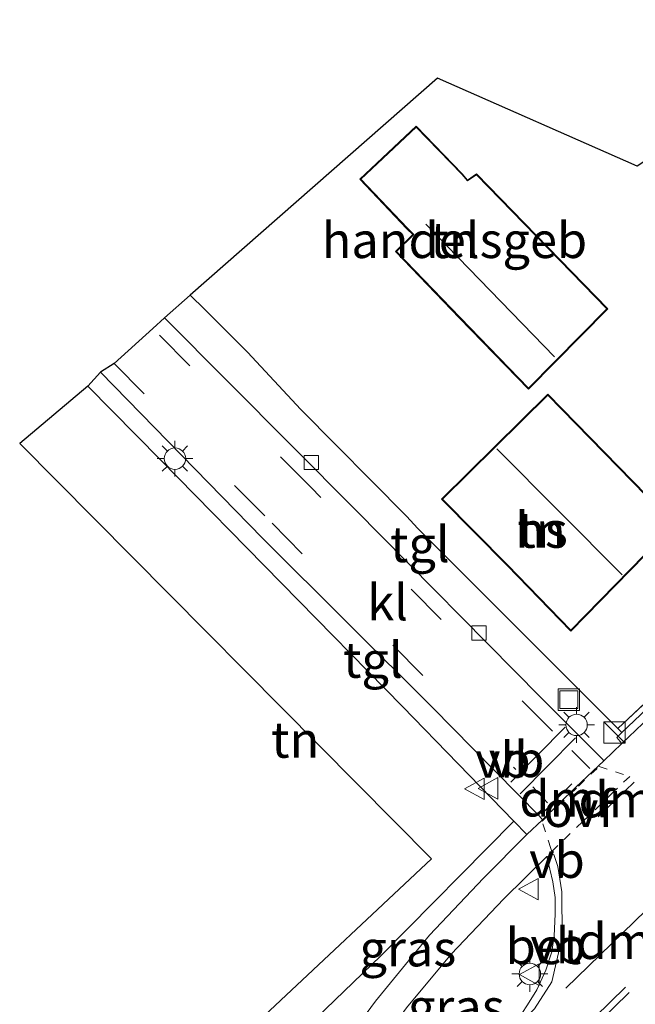
# Model space of a CAD drawing. Units: metres. Extents: x 243278 to 250009, y 462500 to 467260.
# Drawn here: x 248816 to 248859, y 464635 to 464704 of the extents above; entities that cross this region are included whole.
import ezdxf
from ezdxf.enums import TextEntityAlignment as Align

# ---------------------------------------------------------------- set-up
doc = ezdxf.new("R2010")
doc.units = ezdxf.units.M
doc.linetypes.add('VW-3-9_STREEP', pattern=[12, 3, -9])
doc.linetypes.add('VW-6060_STREEP', pattern=[1.2, 0.6, -0.6])
doc.layers.get('0').update_dxf_attribs({"lineweight": 25})
for name, color, linetype, lineweight in [('B-ME-IE-GRASLAND-GV-B6', 93, 'Continuous', 18), ('B-ME-IE-GRONDWERKLIJN-GROND_INGERICHT-GV-B6', 253, 'Continuous', 18), ('B-ME-IE-INRICHTINGSELEMENT-S-B1', 253, 'Continuous', 18), ('B-ME-IE-MEUBILAIR_WEGMEUBILAIR-LICHTMAST-S-B1', 8, 'Continuous', 18), ('B-ME-KG-KADASTRAAL-DAKRAND-L-B1', 13, 'Continuous', 18), ('B-ME-KG-KADASTRAAL-NOKLIJN-L-B1', 13, 'Continuous', 18), ('B-ME-OG-BEBOUWING-GV-B6', 173, 'Continuous', 18), ('B-ME-VH-VERH_SOORT-BETON-OVERIG-GV-B6', 8, 'IE-TERREINAFSCHEIDING-NATUURLIJK-HOUTWAL', 18), ('B-ME-VH-VERH_SOORT-BITUMEN-GV-B6', 8, 'IE-TERREINAFSCHEIDING-NATUURLIJK-HOUTWAL', 18), ('B-ME-VH-VERH_SOORT-KLINKERS-GV-B6', 8, 'IE-TERREINAFSCHEIDING-NATUURLIJK-HOUTWAL', 18), ('B-ME-VH-VERH_SOORT-TEGELS-GV-B6', 8, 'Continuous', 18), ('B-ME-VV-KOLK-S-B1', 8, 'Continuous', 18), ('B-ME-VW-MARKERING-39STREEP-015-L-B1', 255, 'VW-3-9_STREEP', 18), ('B-ME-VW-MARKERING-6060STRP10-GV-B6', 255, 'VW-6060_STREEP', 18), ('B-ME-VW-MARKERING-DRIEHOEK-L-B1', 7, 'VW-HAAIETAND70-R-B', 18), ('B-ME-VW-MARKERING-STREEP-015-L-B1', 7, 'Continuous', 18), ('B-ME-VW-MEUBILAIR_WEGMEUBILAIR-VERKEERSBORD-S-B1', 8, 'Continuous', 18)]:
    doc.layers.add(name, color=color, linetype=linetype, lineweight=lineweight)
doc.layers.add('B-ME-IE-TERREINAFSCHEIDING-HAAGRASTER-L-B1', color=10, linetype='Continuous')
doc.layers.add('B-ME-KG-KADASTRAAL-OPNAMEDTMGRENS-L-B1', color=10, linetype='Continuous')
doc.styles.add('NLCS-ISO', font='NLCS-ISO.TTF')
doc.linetypes.add('IE-TERREINAFSCHEIDING-NATUURLIJK-HOUTWAL', pattern='A,7,-1.5,[67,NLCS.SHX,S=0.75,R=45,X=0,Y=0],-1.5,7,-1.5,[70,NLCS.SHX,S=0.75,R=0,X=0,Y=0],-1.5', length=20)
doc.linetypes.add('VW-HAAIETAND70-R-B', pattern='A,0,-0.5,[153,NLCS.SHX,S=1,R=180,X=-0.375,Y=0],-0.5', length=1)

# ---------------------------------------------------------------- blocks, each defined once
blk = doc.blocks.new('kast')
blk.add_line((-0.75, -0.75), (0.75, 0.75))
blk.add_lwpolyline([(-0.75, 0.75), (0.75, 0.75), (0.75, -0.75), (-0.75, -0.75)], close=True)
blk = doc.blocks.new('lantaarnpaal')
for p, q in [((-0.884, 0.884), (-0.53, 0.53)), ((0, 0.75), (0, 1.25)), ((0.53, 0.53), (0.884, 0.884)), ((-0.75, 0), (-1.25, 0)), ((0.75, 0), (1.25, 0)), ((-0.53, -0.53), (-0.884, -0.884)), ((0.53, -0.53), (0.884, -0.884)), ((0, -0.75), (0, -1.25))]:
    blk.add_line(p, q)
blk.add_circle((0, 0), 0.75)
blk = doc.blocks.new('kolk')
blk.add_lwpolyline([(-0.5, -0.5), (0.5, -0.5), (0.5, 0.5), (-0.5, 0.5)], close=True)
blk = doc.blocks.new('put')
for p, q in [((0.75, 0.75), (-0.75, 0.75)), ((-0.75, 0.75), (-0.75, -0.75)), ((0.75, -0.75), (0.75, 0.75)), ((-0.75, -0.75), (0.75, -0.75))]:
    blk.add_line(p, q)
blk.add_lwpolyline([(-0.625, 0.625), (0.625, 0.625), (0.625, -0.625), (-0.625, -0.625)], close=True)
blk = doc.blocks.new('verkeersbord')
for p, q in [((0, 0.75), (-0.75, -0.625)), ((0.75, -0.625), (0, 0.75)), ((-0.75, -0.625), (0.75, -0.625))]:
    blk.add_line(p, q)

msp = doc.modelspace()

# ---------------------------------------------------------------- linework, layer by layer
at = {"layer": 'B-ME-IE-GRASLAND-GV-B6'}
for points in [[(248885.13, 464679.237, 30.615), (248886.051, 464678.145, 30.514), (248886.164, 464677.774, 30.487), (248886.81, 464675.548, 30.459), (248884.955, 464673.788, 30.444), (248882.646, 464671.637, 30.431), (248881.185, 464670.698, 30.406), (248878.121, 464669.267, 30.305), (248874.666, 464667.676, 30.199), (248873.72, 464667.413, 30.162), (248872.862, 464667.481, 30.127), (248872.507, 464667.86, 30.092), (248867.721, 464663.322, 30.116), (248861.706, 464657.603, 30.141), (248857.764, 464653.874, 30.09), (248857.49, 464654.157, 30.109), (248871.416, 464667.248, 29.968), (248884.489, 464679.648, 30.342), (248885.13, 464679.237, 30.615)], [(248851.122, 464646.756, 30.13), (248848.095, 464643.686, 30.124), (248844.311, 464639.712, 30.155), (248840.534, 464635.094, 30.181), (248836.699, 464629.858, 30.221), (248834.468, 464632.061, 29.936), (248840.903, 464638.255, 29.952), (248850.218, 464647.684, 30.071), (248851.122, 464646.756, 30.13)], [(248849.614, 464632.465, 30.468), (248846.584, 464629.561, 30.33), (248841, 464624.161, 30.334), (248839.25, 464629.898, 30.259), (248842.709, 464634.613, 30.206), (248845.82, 464638.373, 30.18), (248849.508, 464642.257, 30.159), (248852.52, 464645.201, 30.2), (248852.944, 464643.436, 30.278), (248853.101, 464642.349, 30.358), (248853.108, 464641.182, 30.39), (248853.035, 464639.668, 30.434), (248852.875, 464638.542, 30.434), (248852.455, 464637.254, 30.434), (248851.807, 464635.889, 30.434), (248851.173, 464634.84, 30.402), (248850.776, 464634.224, 30.402), (248849.614, 464632.465, 30.468)]]:
    msp.add_polyline3d(points, dxfattribs=at)
at = {"layer": 'B-ME-IE-GRONDWERKLIJN-GROND_INGERICHT-GV-B6'}
for points in [[(248871.416, 464667.248, 29.968), (248857.49, 464654.157, 30.109), (248843.496, 464668.148, 30.028), (248842.697, 464669.01, 30.032), (248835.324, 464676.467, 29.88), (248831.59, 464680.478, 29.827), (248828.604, 464683.468, 29.835), (248827.573, 464684.472, 29.835), (248844.861, 464699.647, 29.835), (248858.829, 464693.489, 29.952)], [(248846.409, 464682.867, 30.02), (248851.221, 464677.907, 30.02), (248856.791, 464683.511, 30.02), (248847.597, 464692.959, 30.02), (248846.972, 464692.529, 30.02), (248846.602, 464692.974, 30.02), (248843.383, 464696.294, 30.02), (248839.442, 464692.584, 30.02), (248842.732, 464689.125, 30.02), (248843.137, 464688.725, 30.02), (248841.928, 464687.526, 30.02), (248846.409, 464682.867, 30.02)], [(248842.422, 464655.691, 29.952), (248850.218, 464647.684, 30.071), (248840.903, 464638.255, 29.952), (248834.468, 464632.061, 29.936), (248832.782, 464634.088, 29.936), (248844.447, 464645.053, 29.98), (248815.655, 464674.101, 30), (248820.416, 464678.104, 29.932), (248825.493, 464672.951, 29.932), (248842.422, 464655.691, 29.952)], [(248849.735, 464665.574, 30.141), (248854.196, 464660.97, 30.141), (248861.481, 464668.424, 30.141), (248852.576, 464677.561, 30.141), (248845.142, 464670.204, 30.141), (248849.735, 464665.574, 30.141)]]:
    msp.add_polyline3d(points, dxfattribs=at)
at = {"layer": 'B-ME-IE-TERREINAFSCHEIDING-HAAGRASTER-L-B1'}
for p, q in [((248831.59, 464680.478, 29.827), (248828.604, 464683.468, 29.835)), ((248842.697, 464669.01, 30.032), (248835.324, 464676.467, 29.88)), ((248857.49, 464654.157, 30.109), (248843.496, 464668.148, 30.028)), ((248857.49, 464654.157, 30.109), (248871.416, 464667.248, 29.968))]:
    msp.add_line(p, q, dxfattribs=at)
at = {"layer": 'B-ME-KG-KADASTRAAL-DAKRAND-L-B1'}
for points in [[(248846.445, 464682.902, 32.975), (248841.998, 464687.525, 32.975), (248843.208, 464688.725, 34.836), (248842.768, 464689.16, 32.541), (248839.513, 464692.582, 32.573), (248843.381, 464696.224, 32.396), (248846.565, 464692.941, 32.372), (248846.963, 464692.462, 32.786), (248847.591, 464692.894, 32.601), (248856.721, 464683.511, 32.601), (248851.221, 464677.978, 32.882), (248846.445, 464682.902, 32.975)], [(248849.77, 464665.609, 32.991), (248845.213, 464670.204, 32.991), (248852.575, 464677.49, 33.047), (248861.411, 464668.424, 33.047), (248854.196, 464661.042, 33.047), (248849.77, 464665.609, 32.991)]]:
    msp.add_polyline3d(points, dxfattribs=at)
at = {"layer": 'B-ME-KG-KADASTRAAL-NOKLIJN-L-B1'}
for p, q in [((248853.045, 464680.167, 35.752), (248844.046, 464689.434, 35.752)), ((248857.772, 464664.909, 36.637), (248849.027, 464673.735, 36.637))]:
    msp.add_line(p, q, dxfattribs=at)
at = {"layer": 'B-ME-KG-KADASTRAAL-OPNAMEDTMGRENS-L-B1'}
msp.add_polyline3d([(249099.906, 464908.25, 30.374), (249023.588, 464835.133, 30.643), (248960.135, 464768.06, 30.507), (248959.587, 464767.684, 29.683), (248959.016, 464767.061, 29.827), (248958.325, 464766.359, 30.004), (248927.785, 464734.231, 30.599), (248920.253, 464729.623, 30.543), (248879.868, 464705.943, 29.948), (248879.319, 464705.569, 29.598), (248878.533, 464705.16, 30.109), (248869.562, 464700.483, 30.049), (248858.829, 464693.489, 29.952), (248844.861, 464699.647, 29.835), (248827.573, 464684.472, 29.835), (248825.771, 464682.893, 29.771), (248824.959, 464682.142, 29.775), (248822.249, 464679.705, 29.791), (248821.298, 464679.085, 29.771), (248820.416, 464678.104, 29.932), (248815.655, 464674.101, 30), (248844.447, 464645.053, 29.98), (248832.782, 464634.088, 29.936)], dxfattribs=at)
at = {"layer": 'B-ME-OG-BEBOUWING-GV-B6'}
for points in [[(248846.409, 464682.867, 30.02), (248841.928, 464687.526, 30.02), (248843.137, 464688.725, 30.02), (248842.732, 464689.125, 30.02), (248839.442, 464692.584, 30.02), (248843.383, 464696.294, 30.02), (248846.602, 464692.974, 30.02), (248846.972, 464692.529, 30.02), (248847.597, 464692.959, 30.02), (248856.791, 464683.511, 30.02), (248851.221, 464677.907, 30.02), (248846.409, 464682.867, 30.02)], [(248849.735, 464665.574, 30.141), (248845.142, 464670.204, 30.141), (248852.576, 464677.561, 30.141), (248861.481, 464668.424, 30.141), (248854.196, 464660.97, 30.141), (248849.735, 464665.574, 30.141)]]:
    msp.add_polyline3d(points, dxfattribs=at)
at = {"layer": 'B-ME-VH-VERH_SOORT-BETON-OVERIG-GV-B6'}
for points in [[(248872.862, 464667.481, 30.127), (248871.431, 464666.141, 30.133), (248867.573, 464662.46, 30.133), (248863.223, 464658.313, 30.131), (248859.236, 464654.523, 30.149), (248857.77, 464653.122, 30.151), (248857.399, 464653.529, 30.15), (248857.764, 464653.874, 30.09), (248861.706, 464657.603, 30.141), (248867.721, 464663.322, 30.116), (248872.507, 464667.86, 30.092), (248872.862, 464667.481, 30.127)], [(248849.614, 464632.465, 30.468), (248850.776, 464634.224, 30.402), (248851.173, 464634.84, 30.402), (248851.807, 464635.889, 30.434), (248852.455, 464637.254, 30.434), (248852.875, 464638.542, 30.434), (248853.035, 464639.668, 30.434), (248853.108, 464641.182, 30.39), (248853.101, 464642.349, 30.358), (248852.944, 464643.436, 30.278), (248852.52, 464645.201, 30.2), (248853.002, 464645.353, 30.207), (248853.277, 464644.518, 30.231), (248853.562, 464642.731, 30.295), (248853.593, 464639.583, 30.418), (248852.863, 464636.433, 30.471), (248851.658, 464634.549, 30.471), (248849.614, 464632.465, 30.468)]]:
    msp.add_polyline3d(points, dxfattribs=at)
at = {"layer": 'B-ME-VH-VERH_SOORT-BITUMEN-GV-B6'}
for points in [[(248836.699, 464629.858, 30.221), (248840.534, 464635.094, 30.181), (248844.311, 464639.712, 30.155), (248848.095, 464643.686, 30.124), (248851.122, 464646.756, 30.13), (248852.222, 464647.784, 30.146), (248854.542, 464650.061, 30.197), (248856.492, 464651.901, 30.132), (248857.77, 464653.122, 30.151), (248859.236, 464654.523, 30.149)], [(248851.658, 464634.549, 30.471), (248852.863, 464636.433, 30.471), (248853.593, 464639.583, 30.418), (248853.562, 464642.731, 30.295), (248853.277, 464644.518, 30.231), (248853.002, 464645.353, 30.207), (248852.52, 464645.201, 30.2), (248849.508, 464642.257, 30.159), (248845.82, 464638.373, 30.18), (248842.709, 464634.613, 30.206)]]:
    msp.add_polyline3d(points, dxfattribs=at)
at = {"layer": 'B-ME-VH-VERH_SOORT-KLINKERS-GV-B6'}
msp.add_polyline3d([(248839.103, 464669.475, 29.88), (248852.099, 464656.327, 30.052), (248856.404, 464652.015, 30.125), (248856.492, 464651.901, 30.132), (248854.542, 464650.061, 30.197), (248852.222, 464647.784, 30.146), (248851.99, 464648.031, 30.133), (248847.34, 464652.763, 30.051), (248844.537, 464655.599, 29.996), (248832.632, 464667.468, 29.92), (248821.298, 464679.085, 29.771), (248822.249, 464679.705, 29.791), (248824.959, 464682.142, 29.775), (248825.771, 464682.893, 29.771), (248839.103, 464669.475, 29.88)], dxfattribs=at)
at = {"layer": 'B-ME-VH-VERH_SOORT-TEGELS-GV-B6'}
for points in [[(248828.604, 464683.468, 29.835), (248831.59, 464680.478, 29.827), (248835.324, 464676.467, 29.88), (248842.697, 464669.01, 30.032), (248843.496, 464668.148, 30.028), (248857.49, 464654.157, 30.109), (248857.764, 464653.874, 30.09), (248857.399, 464653.529, 30.15), (248857.77, 464653.122, 30.151), (248856.492, 464651.901, 30.132), (248856.404, 464652.015, 30.125), (248852.099, 464656.327, 30.052), (248839.103, 464669.475, 29.88), (248825.771, 464682.893, 29.771), (248827.573, 464684.472, 29.835), (248828.604, 464683.468, 29.835)], [(248844.537, 464655.599, 29.996), (248847.34, 464652.763, 30.051), (248851.99, 464648.031, 30.133), (248852.222, 464647.784, 30.146), (248851.122, 464646.756, 30.13), (248850.218, 464647.684, 30.071), (248842.422, 464655.691, 29.952), (248825.493, 464672.951, 29.932), (248820.416, 464678.104, 29.932), (248821.298, 464679.085, 29.771), (248832.632, 464667.468, 29.92), (248844.537, 464655.599, 29.996)]]:
    msp.add_polyline3d(points, dxfattribs=at)
at = {"layer": 'B-ME-VW-MARKERING-39STREEP-015-L-B1'}
for p, q in [((248855.518, 464651.362, 30.093), (248854.273, 464652.616, 30.049)), ((248851.53, 464650.074, 30.089), (248852.568, 464648.971, 30.089))]:
    msp.add_line(p, q, dxfattribs=at)
for points in [[(248852.904, 464653.972, 30.053), (248845.135, 464661.784, 30.008), (248836.011, 464671.037, 29.856), (248824.959, 464682.142, 29.775)], [(248822.249, 464679.705, 29.791), (248833.299, 464668.519, 29.936), (248850.346, 464651.3, 30.049)], [(248858.022, 464636.071, 30.597), (248855.154, 464633.283, 30.587), (248852.285, 464630.495, 30.576), (248849.396, 464627.686, 30.567), (248845.813, 464624.199, 30.561), (248843.107, 464621.569, 30.552)], [(248858.268, 464635.695, 30.592), (248854.683, 464632.209, 30.581), (248851.098, 464628.724, 30.569), (248847.742, 464625.447, 30.561), (248844.881, 464622.651, 30.554), (248843.401, 464621.207, 30.549)]]:
    msp.add_polyline3d(points, dxfattribs=at)
at = {"layer": 'B-ME-VW-MARKERING-6060STRP10-GV-B6'}
msp.add_polyline3d([(248855.021, 464647.648, 30.243), (248852.859, 464645.568, 30.181), (248852.792, 464645.779, 30.174), (248852.184, 464647.684, 30.118), (248853.283, 464648.74, 30.163), (248854.725, 464650.126, 30.172), (248856.167, 464651.512, 30.113), (248858.311, 464650.813, 30.223), (248857.183, 464649.728, 30.236), (248855.021, 464647.648, 30.243)], dxfattribs=at)
at = {"layer": 'B-ME-VW-MARKERING-DRIEHOEK-L-B1'}
for p, q in [((248854.263, 464650.293, 30.159), (248852.198, 464648.215, 30.11)), ((248858.63, 464650.415, 30.252), (248856.098, 464647.973, 30.269)), ((248860.603, 464642.574, 30.516), (248853.849, 464636.002, 30.481))]:
    msp.add_line(p, q, dxfattribs=at)
at = {"layer": 'B-ME-VW-MARKERING-STREEP-015-L-B1'}
for p, q in [((248853.798, 464654.256, 30.077), (248849.986, 464650.408, 30.057)), ((248850.646, 464649.603, 30.121), (248854.516, 464653.499, 30.093))]:
    msp.add_line(p, q, dxfattribs=at)

# ---------------------------------------------------------------- block references
at = {"layer": 'B-ME-IE-INRICHTINGSELEMENT-S-B1', "rotation": 90}
for name, p in [('put', (248854.056, 464656.178, 30.117)), ('kast', (248857.245, 464653.885, 30.905))]:
    msp.add_blockref(name, p, dxfattribs=at)
at = {"layer": 'B-ME-IE-MEUBILAIR_WEGMEUBILAIR-LICHTMAST-S-B1', "rotation": 90}
for p in [(248826.511, 464673.041, 29.795), (248854.593, 464654.414, 30.117), (248851.326, 464636.99, 30.318)]:
    msp.add_blockref('lantaarnpaal', p, dxfattribs=at)
at = {"layer": 'B-ME-VV-KOLK-S-B1', "rotation": 90}
for p in [(248836.048, 464672.769, 29.865), (248847.761, 464660.839, 29.96)]:
    msp.add_blockref('kolk', p, dxfattribs=at)
at = {"layer": 'B-ME-VW-MEUBILAIR_WEGMEUBILAIR-VERKEERSBORD-S-B1', "rotation": 90}
for p in [(248847.499, 464649.936, 30.191), (248848.456, 464649.976, 30.174), (248851.283, 464642.929, 30.189), (248851.364, 464636.943, 30.318)]:
    msp.add_blockref('verkeersbord', p, dxfattribs=at)

# ---------------------------------------------------------------- texts
at = {"layer": 'B-ME-IE-GRASLAND-GV-B6', "ltscale": 0.2, "style": 'NLCS-ISO'}
for p in [(248842.795, 464638.771), (248846.179, 464634.681)]:
    msp.add_text('gras', height=2.5, dxfattribs=at).set_placement(p, align=Align.MIDDLE_CENTER)
at = {"layer": 'B-ME-IE-GRONDWERKLIJN-GROND_INGERICHT-GV-B6', "ltscale": 0.2, "style": 'NLCS-ISO'}
for p in [(248846.0519, 464688.3223), (248852.1442, 464668.0512), (248834.9226, 464653.3679)]:
    msp.add_text('tn', height=2.5, dxfattribs=at).set_placement(p, align=Align.MIDDLE_CENTER)
at = {"layer": 'B-ME-OG-BEBOUWING-GV-B6', "ltscale": 0.2, "style": 'NLCS-ISO'}
for s, p in [('handelsgeb', (248846.0519, 464688.3223)), ('hs', (248852.1442, 464668.0512))]:
    msp.add_text(s, height=2.5, dxfattribs=at).set_placement(p, align=Align.MIDDLE_CENTER)
at = {"layer": 'B-ME-VH-VERH_SOORT-BETON-OVERIG-GV-B6', "ltscale": 0.2, "style": 'NLCS-ISO'}
msp.add_text('bet', height=2.5, dxfattribs=at).set_placement((248852.2765, 464638.9268), align=Align.MIDDLE_CENTER)
at = {"layer": 'B-ME-VH-VERH_SOORT-KLINKERS-GV-B6', "ltscale": 0.2, "style": 'NLCS-ISO'}
msp.add_text('kl', height=2.5, dxfattribs=at).set_placement((248841.3827, 464662.9816), align=Align.MIDDLE_CENTER)
at = {"layer": 'B-ME-VH-VERH_SOORT-TEGELS-GV-B6', "ltscale": 0.2, "style": 'NLCS-ISO'}
for p in [(248843.6362, 464667.0503), (248840.3522, 464658.9596)]:
    msp.add_text('tgl', height=2.5, dxfattribs=at).set_placement(p, align=Align.MIDDLE_CENTER)
at = {"layer": 'B-ME-VW-MARKERING-6060STRP10-GV-B6', "ltscale": 0.2, "style": 'NLCS-ISO'}
msp.add_text('ovf', height=2.5, dxfattribs=at).set_placement((248854.7546, 464648.5246), align=Align.MIDDLE_CENTER)
at = {"layer": 'B-ME-VW-MARKERING-DRIEHOEK-L-B1', "ltscale": 0.2, "style": 'NLCS-ISO'}
for p in [(248853.2305, 464649.254), (248857.364, 464649.194), (248857.226, 464639.288)]:
    msp.add_text('dm', height=2.5, dxfattribs=at).set_placement(p, align=Align.MIDDLE_CENTER)
at = {"layer": 'B-ME-VW-MEUBILAIR_WEGMEUBILAIR-VERKEERSBORD-S-B1', "ltscale": 0.2, "style": 'NLCS-ISO'}
for p in [(248847.499, 464649.936, 30.191), (248848.456, 464649.976, 30.174), (248851.283, 464642.929, 30.189), (248851.364, 464636.943, 30.318)]:
    msp.add_text('vb', height=2.5, dxfattribs=at).set_placement(p, align=Align.BOTTOM_LEFT)

doc.saveas('drawing.dxf')
